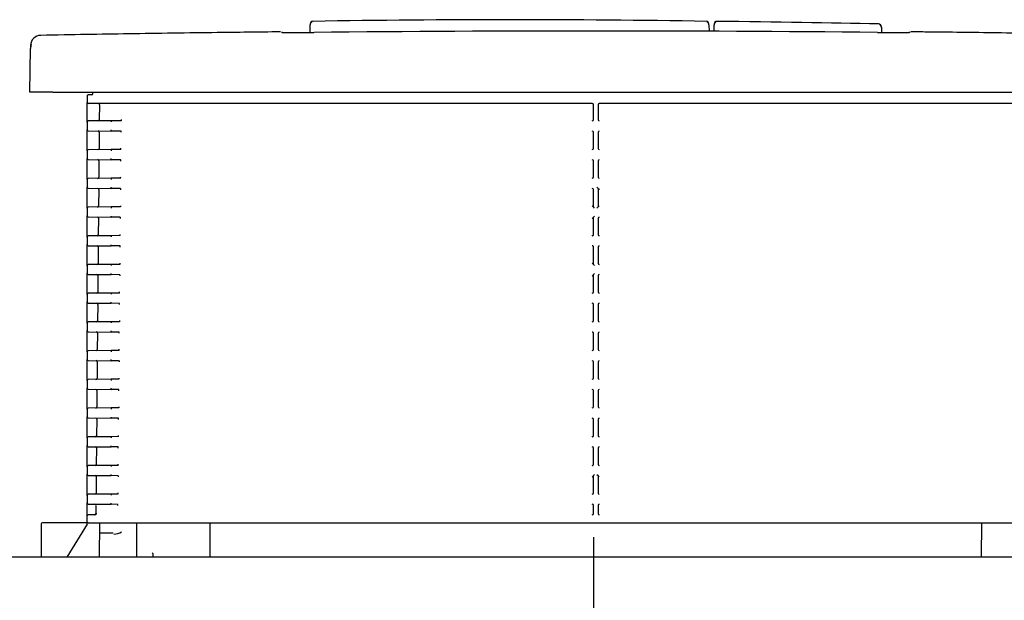
# Model space of a CAD drawing. Units: millimetres. Extents: x -18 to 946, y -18 to 1519.
# Drawn here: x 157 to 328, y 1417 to 1518 of the extents above; entities that cross this region are included whole.
import ezdxf
from ezdxf.lldxf.tags import DXFTag

# ---------------------------------------------------------------- set-up
doc = ezdxf.new("R2010")
doc.units = ezdxf.units.MM
for name, color, linetype in [('$DDT_AUDIT_GENERATED_(8BB)', 7, 'Continuous'), ('$DDT_AUDIT_GENERATED_(8CE)', 7, 'Continuous'), ('$DDT_AUDIT_GENERATED_(8D6)', 7, 'Continuous'), ('$DDT_AUDIT_GENERATED_(923)', 7, 'Continuous'), ('$DDT_AUDIT_GENERATED_(AB)', 7, 'Continuous'), ('Default', 7, 'Continuous')]:
    doc.layers.add(name, color=color, linetype=linetype)
tags = doc.linetypes.add('CENTER2', pattern=[28.575, 19.05, -3.175, 3.175, -3.175]).pattern_tags.tags
tags[10:11] = [DXFTag(74, 4), DXFTag(75, 0), DXFTag(340, '0'), DXFTag(46, 0.0), DXFTag(50, 0.0), DXFTag(44, 0.0), DXFTag(45, 0.0)]
tags[8:9] = [DXFTag(74, 4), DXFTag(75, 0), DXFTag(340, '0'), DXFTag(46, 0.0), DXFTag(50, 0.0), DXFTag(44, 0.0), DXFTag(45, 0.0)]
tags[6:7] = [DXFTag(74, 4), DXFTag(75, 0), DXFTag(340, '0'), DXFTag(46, 0.0), DXFTag(50, 0.0), DXFTag(44, 0.0), DXFTag(45, 0.0)]
tags[4:5] = [DXFTag(74, 4), DXFTag(75, 0), DXFTag(340, '0'), DXFTag(46, 0.0), DXFTag(50, 0.0), DXFTag(44, 0.0), DXFTag(45, 0.0)]

# ---------------------------------------------------------------- blocks, each defined once
blk = doc.blocks.new('SEANNOT_GROUP7')
at = {"layer": 'Default', "color": 7, "linetype": 'CENTER2'}
blk.add_line((256.36, 1428.34), (256.36, 1269.06), dxfattribs=at)
blk = doc.blocks.new('SE')
at = {"layer": '$DDT_AUDIT_GENERATED_(8BB)', "color": 7, "linetype": 'Continuous'}
for p, q in [((158.26, 1505.84), (158.39, 1513.42)), ((158.4, 1513.95), (158.39, 1513.42)), ((162.26, 1505.84), (158.26, 1505.84)), ((162.26, 1505.84), (351.26, 1505.84))]:
    blk.add_line(p, q, dxfattribs=at)
for centre, radius, start, end in [((256.75, -3710.92), 5227.38, 89.46244, 90.53724), ((160.2, 1513.91), 1.8, 91.0791, 179), ((204.2, 1730.33), 214.13, 269.4651, 270.9438), ((309.36, 1748.22), 232.02, 269.1177, 270.4822)]:
    blk.add_arc(centre, radius, start, end, dxfattribs=at)
blk.add_ellipse((160.19, 1513.39), major_axis=(-1.8, 0.03), ratio=0.9999, start_param=5.892923, end_param=6.283185, dxfattribs=at)
for points, knots in [([(201.91, 1516.32), (197.86, 1516.27), (189.72, 1516.18), (175.2, 1515.98), (165.79, 1515.81), (160.16, 1515.71)], [0, 0, 0, 0, 0.264479, 0.632175, 1, 1, 1, 1]), ([(202.27, 1516.2), (202.24, 1516.2), (202.12, 1516.2), (202.07, 1516.2), (202.06, 1516.2), (202.06, 1516.2)], [0, 0, 0, 0, 0.0788632, 0.314423, 0.3703481, 0.3703481, 0.3703481, 0.3703481]), ([(311.45, 1516.2), (311.45, 1516.2), (311.45, 1516.2), (311.4, 1516.2), (311.3, 1516.2), (311.25, 1516.2)], [0.6163101, 0.6163101, 0.6163101, 0.6163101, 0.6509598, 0.8645901, 1, 1, 1, 1]), ([(353.35, 1515.71), (348.43, 1515.8), (340.13, 1515.95), (326.98, 1516.14), (317.31, 1516.26), (312.62, 1516.31), (311.6, 1516.32)], [0, 0, 0, 0, 0.321346, 0.642134, 0.933906, 1, 1, 1, 1])]:
    blk.add_open_spline(points, degree=3, knots=knots, dxfattribs=at)
at = {"layer": '$DDT_AUDIT_GENERATED_(8CE)', "color": 7, "linetype": 'Continuous'}
for p, q in [((207.04, 1516.22), (207.06, 1517.57)), ((276.45, 1517.57), (276.47, 1516.36))]:
    blk.add_line(p, q, dxfattribs=at)
for centre, radius, start, end in [((207.56, 1517.66), 0.5, 91.0914, 179), ((241.81, -513.11), 2031.55, 89.03282, 90.96608), ((275.95, 1517.66), 0.5, 1, 88.7955), ((207.56, 1517.56), 0.5, 115.3703, 179), ((275.95, 1517.56), 0.5, 1, 66.7333)]:
    blk.add_arc(centre, radius, start, end, dxfattribs=at)
at = {"layer": '$DDT_AUDIT_GENERATED_(8D6)', "color": 7, "linetype": 'Continuous'}
for p, q in [((277.34, 1516.36), (277.36, 1517.55)), ((306.46, 1517.11), (306.47, 1516.22))]:
    blk.add_line(p, q, dxfattribs=at)
for centre, start, end in [((277.86, 1517.65), 89.4894, 179), ((305.96, 1517.21), 1, 88.6192)]:
    blk.add_arc(centre, 0.5, start, end, dxfattribs=at)
for centre, major_axis, start_param, end_param in [((277.86, 1517.54), (-0.5, 0.009), 5.145687, 6.283185), ((305.96, 1517.1), (-0.5, -0.009), 3.141593, 4.216624)]:
    blk.add_ellipse(centre, major_axis=major_axis, ratio=0.999979, start_param=start_param, end_param=end_param, dxfattribs=at)
blk.add_open_spline([(305.97, 1517.71), (297.5, 1517.87), (288.14, 1518.01), (277.87, 1518.15)], degree=3, dxfattribs=at)
at = {"layer": '$DDT_AUDIT_GENERATED_(923)', "color": 7, "linetype": 'Continuous'}
for p, q in [((168.26, 1505.14), (168.26, 1505.13)), ((168.26, 1505.13), (168.26, 1504.04)), ((169.06, 1505.34), (168.46, 1505.34)), ((169.26, 1505.54), (169.26, 1505.84)), ((168.26, 1503.64), (168.26, 1504.04)), ((168.26, 1501), (168.26, 1503.64)), ((256.16, 1503.84), (168.46, 1503.84)), ((170.39, 1503.64), (170.37, 1501.01)), ((256.36, 1501.03), (256.36, 1503.64)), ((257.16, 1503.64), (257.16, 1501.03)), ((345.06, 1503.84), (257.36, 1503.84)), ((168.26, 1500.6), (168.26, 1501)), ((174.17, 1501.04), (174.17, 1500.85)), ((256.36, 1501.03), (256.36, 1501.03)), ((257.16, 1501.03), (257.16, 1501.03)), ((168.26, 1500.6), (168.26, 1499.29)), ((168.26, 1498.89), (168.26, 1499.29)), ((172.46, 1500.83), (168.45, 1500.8)), ((174.17, 1500.85), (172.46, 1500.83)), ((172.46, 1500.83), (172.46, 1500.63)), ((172.46, 1500.83), (172.46, 1500.83)), ((172.46, 1499.05), (172.46, 1499.25)), ((174.17, 1500.85), (174.17, 1500.85)), ((256.16, 1500.83), (256.16, 1500.83)), ((257.36, 1500.83), (257.36, 1500.83)), ((168.26, 1496), (168.26, 1498.89)), ((168.45, 1499.09), (172.46, 1499.05)), ((170.35, 1498.87), (170.33, 1496.01)), ((172.46, 1499.05), (172.46, 1499.05)), ((174.15, 1499.04), (172.46, 1499.05)), ((174.15, 1499.04), (174.15, 1499.04)), ((174.15, 1498.83), (174.15, 1499.04)), ((256.16, 1499.05), (256.16, 1499.05)), ((256.36, 1496.03), (256.36, 1498.85)), ((256.36, 1498.85), (256.36, 1498.85)), ((257.16, 1498.85), (257.16, 1496.03)), ((257.16, 1498.85), (257.16, 1498.85)), ((257.36, 1499.05), (257.36, 1499.05)), ((168.26, 1495.6), (168.26, 1496)), ((172.46, 1495.83), (168.45, 1495.8)), ((174.13, 1495.85), (172.46, 1495.83)), ((172.46, 1495.83), (172.46, 1495.63)), ((172.46, 1495.83), (172.46, 1495.83)), ((174.13, 1495.85), (174.13, 1496.04)), ((174.13, 1495.85), (174.13, 1495.85)), ((256.16, 1495.83), (256.16, 1495.83)), ((256.36, 1496.03), (256.36, 1496.03)), ((257.16, 1496.03), (257.16, 1496.03)), ((257.36, 1495.83), (257.36, 1495.83)), ((168.26, 1495.6), (168.26, 1494.29)), ((168.26, 1493.89), (168.26, 1494.29)), ((172.46, 1494.05), (172.46, 1494.25)), ((168.26, 1491), (168.26, 1493.89)), ((168.45, 1494.09), (172.46, 1494.05)), ((170.31, 1493.87), (170.28, 1491.01)), ((172.46, 1494.05), (172.46, 1494.05)), ((174.11, 1494.04), (172.46, 1494.05)), ((174.11, 1494.04), (174.11, 1494.04)), ((174.11, 1493.83), (174.11, 1494.04)), ((256.16, 1494.05), (256.16, 1494.05)), ((256.36, 1493.85), (256.36, 1493.85)), ((256.36, 1491.03), (256.36, 1493.85)), ((257.16, 1493.85), (257.16, 1491.03)), ((257.16, 1493.85), (257.16, 1493.85)), ((257.36, 1494.05), (257.36, 1494.05)), ((168.26, 1490.6), (168.26, 1491)), ((172.46, 1490.83), (168.45, 1490.8)), ((174.08, 1490.85), (172.46, 1490.83)), ((172.46, 1490.83), (172.46, 1490.63)), ((172.46, 1490.83), (172.46, 1490.83)), ((174.09, 1490.85), (174.08, 1491.04)), ((174.09, 1490.85), (174.08, 1490.85)), ((256.16, 1490.83), (256.16, 1490.83)), ((256.36, 1491.03), (256.36, 1491.03)), ((257.16, 1491.03), (257.16, 1491.03)), ((257.36, 1490.83), (257.36, 1490.83)), ((168.26, 1490.6), (168.26, 1489.29)), ((168.26, 1488.89), (168.26, 1489.29)), ((168.45, 1489.09), (172.46, 1489.05)), ((172.46, 1489.05), (172.46, 1489.25)), ((172.46, 1489.05), (172.46, 1489.05)), ((174.07, 1489.04), (172.46, 1489.05)), ((174.07, 1489.04), (174.07, 1489.04)), ((174.07, 1489.04), (174.07, 1488.84)), ((256.16, 1489.05), (256.16, 1489.05)), ((256.96, 1489.25), (257.16, 1489.05)), ((257.16, 1489.05), (257.16, 1485.83)), ((257.16, 1489.05), (257.16, 1489.05)), ((168.26, 1486), (168.26, 1488.89)), ((170.27, 1488.87), (170.24, 1486.01)), ((256.36, 1485.83), (256.36, 1488.85)), ((256.36, 1488.85), (256.36, 1488.85)), ((168.26, 1485.6), (168.26, 1486)), ((168.26, 1485.6), (168.26, 1484.29)), ((172.46, 1485.83), (168.45, 1485.8)), ((174.04, 1485.84), (172.46, 1485.83)), ((172.46, 1485.83), (172.46, 1485.63)), ((172.46, 1485.83), (172.46, 1485.83)), ((174.04, 1486.04), (174.04, 1485.84)), ((174.04, 1485.84), (174.04, 1485.84)), ((256.36, 1485.84), (256.36, 1485.84)), ((256.56, 1485.63), (256.36, 1485.83)), ((256.36, 1485.83), (256.36, 1485.83)), ((257.16, 1485.83), (256.96, 1485.63)), ((257.16, 1485.84), (257.16, 1485.84)), ((257.16, 1485.83), (257.16, 1485.83)), ((168.26, 1483.89), (168.26, 1484.29)), ((168.26, 1481), (168.26, 1483.89)), ((168.45, 1484.09), (172.46, 1484.05)), ((170.22, 1483.87), (170.2, 1481.01)), ((172.46, 1484.05), (172.46, 1484.25)), ((172.46, 1484.05), (172.46, 1484.05)), ((174.02, 1484.04), (172.46, 1484.05)), ((174.02, 1484.04), (174.02, 1484.04)), ((174.02, 1484.04), (174.02, 1483.84)), ((256.36, 1484.05), (256.56, 1484.25)), ((256.36, 1484.05), (256.36, 1484.05)), ((256.36, 1481.03), (256.36, 1484.05)), ((257.16, 1483.85), (257.16, 1481.03)), ((257.16, 1483.85), (257.16, 1483.85)), ((257.36, 1484.05), (257.36, 1484.05)), ((168.26, 1480.6), (168.26, 1481)), ((168.26, 1480.6), (168.26, 1479.29)), ((172.46, 1480.83), (168.45, 1480.8)), ((174, 1480.84), (172.46, 1480.83)), ((172.46, 1480.83), (172.46, 1480.63)), ((172.46, 1480.83), (172.46, 1480.83)), ((174, 1480.84), (174, 1481.04)), ((174, 1480.84), (174, 1480.84)), ((256.16, 1480.83), (256.16, 1480.83)), ((256.36, 1481.03), (256.36, 1481.03)), ((257.16, 1481.03), (257.16, 1481.03)), ((257.36, 1480.83), (257.36, 1480.83)), ((168.26, 1478.89), (168.26, 1479.29)), ((168.26, 1476), (168.26, 1478.89)), ((168.45, 1479.09), (172.46, 1479.05)), ((170.18, 1478.87), (170.15, 1476.01)), ((172.46, 1479.05), (172.46, 1479.25)), ((172.46, 1479.05), (172.46, 1479.05)), ((173.98, 1479.04), (172.46, 1479.05)), ((173.98, 1479.04), (173.98, 1479.04)), ((173.98, 1478.84), (173.98, 1479.04)), ((256.36, 1475.83), (256.36, 1478.85)), ((257.16, 1478.85), (257.16, 1476.03)), ((257.16, 1478.85), (257.16, 1478.85)), ((257.36, 1479.05), (257.36, 1479.05)), ((168.26, 1475.6), (168.26, 1476)), ((168.26, 1475.6), (168.26, 1474.29)), ((172.46, 1475.83), (168.45, 1475.8)), ((173.95, 1475.84), (172.46, 1475.83)), ((172.46, 1475.83), (172.46, 1475.63)), ((172.46, 1475.83), (172.46, 1475.83)), ((173.95, 1476.04), (173.95, 1475.84)), ((173.95, 1475.84), (173.95, 1475.84)), ((256.36, 1475.84), (256.36, 1475.84)), ((256.56, 1475.63), (256.36, 1475.83)), ((256.36, 1475.83), (256.36, 1475.83)), ((257.16, 1476.03), (257.16, 1476.03)), ((257.36, 1475.83), (257.36, 1475.83)), ((168.26, 1473.89), (168.26, 1474.29)), ((168.26, 1471), (168.26, 1473.89)), ((168.45, 1474.09), (172.46, 1474.05)), ((170.13, 1473.87), (170.11, 1471.01)), ((172.46, 1474.05), (172.46, 1474.25)), ((172.46, 1474.05), (172.46, 1474.05)), ((173.93, 1474.04), (172.46, 1474.05)), ((173.93, 1474.04), (173.94, 1474.04)), ((173.94, 1474.04), (173.93, 1473.84)), ((256.36, 1474.05), (256.56, 1474.25)), ((256.36, 1474.05), (256.36, 1474.05)), ((256.36, 1471.03), (256.36, 1474.05)), ((257.16, 1473.85), (257.16, 1471.03)), ((257.16, 1473.85), (257.16, 1473.85)), ((257.36, 1474.05), (257.36, 1474.05)), ((168.26, 1470.6), (168.26, 1471)), ((168.26, 1470.6), (168.26, 1469.29)), ((172.46, 1470.83), (168.45, 1470.8)), ((173.91, 1470.84), (172.46, 1470.83)), ((172.46, 1470.83), (172.46, 1470.63)), ((172.46, 1470.83), (172.46, 1470.83)), ((173.91, 1470.84), (173.91, 1471.04)), ((173.91, 1470.84), (173.91, 1470.84)), ((256.16, 1470.83), (256.16, 1470.83)), ((256.36, 1471.03), (256.36, 1471.03)), ((257.16, 1471.03), (257.16, 1471.03)), ((257.36, 1470.83), (257.36, 1470.83)), ((168.26, 1468.89), (168.26, 1469.29)), ((168.26, 1466), (168.26, 1468.89)), ((168.45, 1469.09), (172.46, 1469.05)), ((170.09, 1468.87), (170.07, 1466.01)), ((172.46, 1469.05), (172.46, 1469.25)), ((172.46, 1469.05), (172.46, 1469.05)), ((173.89, 1469.04), (172.46, 1469.05)), ((173.89, 1469.04), (173.89, 1469.04)), ((173.89, 1468.84), (173.89, 1469.04)), ((256.16, 1469.05), (256.16, 1469.05)), ((256.36, 1466.03), (256.36, 1468.85)), ((256.36, 1468.85), (256.36, 1468.85)), ((257.16, 1468.85), (257.16, 1466.03)), ((257.16, 1468.85), (257.16, 1468.85)), ((257.36, 1469.05), (257.36, 1469.05)), ((168.26, 1465.6), (168.26, 1466)), ((168.26, 1465.6), (168.26, 1464.29)), ((172.46, 1465.83), (168.45, 1465.8)), ((173.87, 1465.84), (172.46, 1465.83)), ((172.46, 1465.83), (172.46, 1465.63)), ((172.46, 1465.83), (172.46, 1465.83)), ((173.87, 1466.04), (173.87, 1465.84)), ((173.87, 1465.84), (173.87, 1465.84)), ((256.16, 1465.83), (256.16, 1465.83)), ((256.36, 1466.03), (256.36, 1466.03)), ((257.16, 1466.03), (257.16, 1466.03)), ((257.36, 1465.83), (257.36, 1465.83)), ((168.26, 1463.89), (168.26, 1464.29)), ((168.26, 1461), (168.26, 1463.89)), ((168.45, 1464.09), (172.46, 1464.05)), ((170.05, 1463.87), (170.02, 1461.01)), ((172.46, 1464.05), (172.46, 1464.25)), ((172.46, 1464.05), (172.46, 1464.05)), ((173.85, 1464.04), (172.46, 1464.05)), ((173.85, 1464.04), (173.85, 1464.04)), ((173.85, 1463.84), (173.85, 1464.04)), ((256.36, 1461.03), (256.36, 1463.85)), ((257.16, 1463.85), (257.16, 1461.03)), ((257.16, 1463.85), (257.16, 1463.85)), ((257.36, 1464.05), (257.36, 1464.05)), ((168.26, 1460.6), (168.26, 1461)), ((168.26, 1460.6), (168.26, 1459.29)), ((172.46, 1460.83), (168.45, 1460.8)), ((173.82, 1460.84), (172.46, 1460.83)), ((172.46, 1460.83), (172.46, 1460.63)), ((172.46, 1460.83), (172.46, 1460.83)), ((173.82, 1460.84), (173.82, 1461.04)), ((173.82, 1460.84), (173.82, 1460.84)), ((257.16, 1461.03), (257.16, 1461.03)), ((257.36, 1460.83), (257.36, 1460.83)), ((168.26, 1458.89), (168.26, 1459.29)), ((168.26, 1456), (168.26, 1458.89)), ((168.45, 1459.09), (172.46, 1459.05)), ((170, 1458.87), (169.98, 1456.01)), ((172.46, 1459.05), (172.46, 1459.25)), ((172.46, 1459.05), (172.46, 1459.05)), ((173.8, 1459.04), (172.46, 1459.05)), ((173.8, 1459.04), (173.8, 1459.04)), ((173.8, 1459.04), (173.8, 1458.84)), ((256.16, 1459.05), (256.16, 1459.05)), ((256.36, 1456.03), (256.36, 1458.85)), ((256.36, 1458.85), (256.36, 1458.85)), ((257.16, 1458.85), (257.16, 1456.03)), ((257.16, 1458.85), (257.16, 1458.85)), ((257.36, 1459.05), (257.36, 1459.05)), ((168.26, 1455.6), (168.26, 1456)), ((168.26, 1455.6), (168.26, 1454.29)), ((172.46, 1455.83), (168.45, 1455.8)), ((173.78, 1455.84), (172.46, 1455.83)), ((172.46, 1455.83), (172.46, 1455.63)), ((172.46, 1455.83), (172.46, 1455.83)), ((173.78, 1456.04), (173.78, 1455.84)), ((173.78, 1455.84), (173.78, 1455.84)), ((168.26, 1453.89), (168.26, 1454.29)), ((168.26, 1451), (168.26, 1453.89)), ((168.45, 1454.09), (172.46, 1454.05)), ((169.96, 1453.87), (169.94, 1451.01)), ((172.46, 1454.05), (172.46, 1454.25)), ((172.46, 1454.05), (172.46, 1454.05)), ((173.76, 1454.04), (172.46, 1454.05)), ((173.76, 1454.04), (173.76, 1454.04)), ((173.76, 1453.84), (173.76, 1454.04)), ((256.16, 1454.05), (256.16, 1454.05)), ((256.36, 1453.85), (256.36, 1453.85)), ((256.36, 1451.03), (256.36, 1453.85)), ((257.16, 1453.85), (257.16, 1451.03)), ((257.16, 1453.85), (257.16, 1453.85)), ((257.36, 1454.05), (257.36, 1454.05)), ((168.26, 1450.6), (168.26, 1451)), ((168.26, 1450.6), (168.26, 1449.29)), ((172.46, 1450.83), (168.45, 1450.8)), ((173.74, 1450.84), (172.46, 1450.83)), ((172.46, 1450.83), (172.46, 1450.63)), ((172.46, 1450.83), (172.46, 1450.83)), ((173.74, 1451.04), (173.74, 1450.84)), ((173.74, 1450.84), (173.74, 1450.84)), ((256.16, 1450.83), (256.16, 1450.83)), ((256.36, 1451.03), (256.36, 1451.03)), ((257.16, 1451.03), (257.16, 1451.03)), ((257.36, 1450.83), (257.36, 1450.83)), ((168.26, 1448.89), (168.26, 1449.29)), ((168.26, 1446), (168.26, 1448.89)), ((168.45, 1449.09), (172.46, 1449.05)), ((169.92, 1448.87), (169.89, 1446)), ((172.46, 1449.05), (172.46, 1449.25)), ((172.46, 1449.05), (172.46, 1449.05)), ((173.72, 1449.04), (172.46, 1449.05)), ((173.72, 1449.04), (173.72, 1449.04)), ((173.72, 1448.84), (173.72, 1449.04)), ((256.16, 1449.05), (256.16, 1449.05)), ((256.36, 1446.03), (256.36, 1448.85)), ((256.36, 1448.85), (256.36, 1448.85)), ((257.16, 1448.85), (257.16, 1446.03)), ((257.16, 1448.85), (257.16, 1448.85)), ((257.36, 1449.05), (257.36, 1449.05)), ((168.26, 1445.6), (168.26, 1446)), ((168.26, 1445.6), (168.26, 1444.29)), ((172.46, 1445.83), (168.45, 1445.8)), ((173.69, 1445.84), (172.46, 1445.83)), ((172.46, 1445.83), (172.46, 1445.63)), ((172.46, 1445.83), (172.46, 1445.83)), ((173.69, 1445.84), (173.69, 1446.04)), ((173.69, 1445.84), (173.69, 1445.84)), ((256.16, 1445.83), (256.16, 1445.83)), ((256.36, 1446.03), (256.36, 1446.03)), ((257.16, 1446.03), (257.16, 1446.03)), ((257.36, 1445.83), (257.36, 1445.83)), ((168.26, 1443.89), (168.26, 1444.29)), ((168.26, 1441), (168.26, 1443.89)), ((168.45, 1444.09), (172.46, 1444.05)), ((169.87, 1443.87), (169.85, 1441)), ((172.46, 1444.05), (172.46, 1444.25)), ((172.46, 1444.05), (172.46, 1444.05)), ((173.67, 1444.04), (172.46, 1444.05)), ((173.67, 1444.04), (173.67, 1444.04)), ((173.67, 1443.84), (173.67, 1444.04)), ((256.16, 1444.05), (256.16, 1444.05)), ((256.36, 1443.85), (256.36, 1443.85)), ((256.36, 1441.03), (256.36, 1443.85)), ((257.16, 1443.85), (257.16, 1441.03)), ((257.16, 1443.85), (257.16, 1443.85)), ((257.36, 1444.05), (257.36, 1444.05)), ((168.26, 1440.6), (168.26, 1441)), ((173.65, 1440.84), (173.65, 1441.04)), ((256.36, 1441.03), (256.36, 1441.03)), ((257.16, 1441.03), (257.16, 1441.03)), ((168.26, 1440.6), (168.26, 1439.29)), ((168.26, 1438.89), (168.26, 1439.29)), ((172.46, 1440.83), (168.45, 1440.8)), ((173.65, 1440.84), (172.46, 1440.83)), ((172.46, 1440.83), (172.46, 1440.63)), ((172.46, 1440.83), (172.46, 1440.83)), ((173.65, 1440.84), (173.65, 1440.84)), ((256.16, 1440.83), (256.16, 1440.83)), ((257.36, 1440.83), (257.36, 1440.83)), ((168.26, 1436), (168.26, 1438.89)), ((168.45, 1439.09), (172.46, 1439.05)), ((169.83, 1438.87), (169.8, 1436)), ((172.46, 1439.05), (172.46, 1439.25)), ((172.46, 1439.05), (172.46, 1439.05)), ((173.63, 1439.04), (172.46, 1439.05)), ((173.63, 1439.04), (173.63, 1439.04)), ((173.63, 1439.04), (173.63, 1438.84)), ((256.36, 1439.05), (256.56, 1439.25)), ((256.36, 1436.03), (256.36, 1439.05)), ((256.36, 1439.05), (256.36, 1439.05)), ((256.96, 1439.25), (257.16, 1439.05)), ((257.16, 1439.05), (257.16, 1436.03)), ((257.16, 1439.05), (257.16, 1439.05)), ((168.26, 1435.6), (168.26, 1436)), ((173.6, 1435.84), (172.46, 1435.83)), ((173.6, 1436.04), (173.61, 1435.84)), ((173.6, 1435.84), (173.61, 1435.84)), ((168.26, 1435.6), (168.26, 1434.29)), ((168.26, 1433.89), (168.26, 1434.29)), ((172.46, 1435.83), (168.45, 1435.8)), ((172.46, 1435.83), (172.46, 1435.63)), ((172.46, 1435.83), (172.46, 1435.83)), ((172.46, 1434.05), (172.46, 1434.25)), ((168.26, 1432.43), (168.26, 1433.89)), ((168.26, 1432.03), (168.26, 1432.43)), ((168.45, 1434.09), (172.46, 1434.05)), ((169.79, 1433.87), (169.77, 1432.44)), ((173.59, 1434.04), (172.46, 1434.05)), ((172.46, 1434.05), (172.46, 1434.05)), ((173.59, 1433.84), (173.59, 1434.04)), ((173.59, 1434.04), (173.59, 1434.04)), ((256.36, 1432.43), (256.36, 1433.85)), ((257.16, 1433.85), (257.16, 1432.43)), ((257.16, 1432.43), (257.16, 1432.43)), ((168.06, 1430.84), (160.46, 1430.84)), ((168.26, 1430.84), (168.06, 1430.84)), ((168.26, 1430.84), (168.26, 1432.03)), ((168.46, 1430.84), (168.26, 1430.84)), ((168.26, 1430.7), (168.26, 1430.84)), ((168.45, 1432.23), (168.46, 1432.23)), ((169.69, 1432.24), (168.46, 1432.23)), ((168.46, 1432.23), (168.46, 1432.23)), ((168.46, 1430.84), (345.06, 1430.84)), ((170.41, 1430.84), (170.36, 1424.84)), ((176.91, 1424.84), (176.91, 1430.84)), ((189.67, 1424.84), (189.64, 1430.84)), ((257.36, 1432.23), (257.36, 1432.23)), ((323.87, 1430.84), (323.84, 1424.84)), ((160.26, 1430.64), (160.26, 1424.84)), ((168.23, 1430.59), (164.69, 1424.84)), ((170.6, 1429.04), (170.59, 1429.04)), ((172.8, 1429.04), (170.6, 1429.04)), ((179.76, 1424.84), (179.76, 1425.34))]:
    blk.add_line(p, q, dxfattribs=at)
for centre, radius, start, end in [((168.46, 1505.14), 0.2, 90, 180.0022), ((169.06, 1505.54), 0.2, 270, 359.5022), ((168.46, 1504.04), 0.2, 180, 270), ((170.19, 1503.64), 0.2, 359.5, 90), ((256.16, 1503.64), 0.2, 0, 90), ((257.36, 1503.64), 0.2, 90, 180), ((170.17, 1501.01), 0.2, 270.5, 359.5), ((256.16, 1501.05), 0.2, 270, 0), ((256.16, 1501.03), 0.2, 270, 0), ((256.16, 1501.03), 0.2, 270.0044, 359.9956), ((257.36, 1501.03), 0.2, 180.0044, 269.9956), ((257.36, 1501.03), 0.2, 180, 270), ((168.46, 1500.6), 0.2, 90.5, 180), ((168.46, 1499.29), 0.2, 180, 269.5), ((170.15, 1498.87), 0.2, 359.5, 89.5), ((256.16, 1498.85), 0.2, 0.0044, 89.9956), ((256.16, 1498.85), 0.2, 0, 90), ((257.36, 1498.85), 0.2, 90, 180), ((257.36, 1498.85), 0.2, 90.0044, 179.9956), ((170.13, 1496.01), 0.2, 270.5, 359.5), ((256.16, 1496.05), 0.2, 270, 0), ((256.16, 1496.03), 0.2, 270.0044, 359.9956), ((256.16, 1496.03), 0.2, 270, 0), ((257.36, 1496.03), 0.2, 180, 270), ((257.36, 1496.03), 0.2, 180.0044, 269.9956), ((168.46, 1495.6), 0.2, 90.5, 180), ((168.46, 1494.29), 0.2, 180, 269.5), ((170.11, 1493.87), 0.2, 359.5, 89.5), ((256.16, 1493.85), 0.2, 0.0044, 89.9956), ((256.16, 1493.85), 0.2, 0, 90), ((257.36, 1493.85), 0.2, 90.0044, 179.9956), ((257.36, 1493.85), 0.2, 90, 180), ((168.46, 1490.6), 0.2, 90.5, 180), ((170.08, 1491.01), 0.2, 270.5, 359.5), ((256.16, 1491.05), 0.2, 270, 0), ((256.16, 1491.03), 0.2, 270.0044, 359.9956), ((256.16, 1491.03), 0.2, 270, 0), ((257.36, 1491.03), 0.2, 180.0044, 269.9956), ((257.36, 1491.03), 0.2, 180, 270), ((168.46, 1489.29), 0.2, 180, 269.5), ((170.07, 1488.87), 0.2, 359.5, 89.5), ((256.16, 1488.85), 0.2, 0.0044, 89.9956), ((256.16, 1488.85), 0.2, 0, 90), ((168.46, 1485.6), 0.2, 90.5, 180), ((170.04, 1486.01), 0.2, 270.5, 359.5), ((168.46, 1484.29), 0.2, 180, 269.5), ((170.02, 1483.87), 0.2, 359.5, 89.5), ((257.36, 1483.85), 0.2, 90.0044, 179.9956), ((257.36, 1483.85), 0.2, 90, 180), ((168.46, 1480.6), 0.2, 90.5, 180), ((170, 1481.01), 0.2, 270.5, 359.5), ((256.16, 1481.04), 0.2, 270, 0), ((256.16, 1481.03), 0.2, 270.0044, 359.9956), ((256.16, 1481.03), 0.2, 270, 0), ((257.36, 1481.03), 0.2, 180.0044, 269.9956), ((257.36, 1481.03), 0.2, 180, 270), ((168.46, 1479.29), 0.2, 180, 269.5), ((169.98, 1478.87), 0.2, 359.5, 89.5), ((257.36, 1478.85), 0.2, 90.0044, 179.9956), ((257.36, 1478.85), 0.2, 90, 180), ((168.46, 1475.6), 0.2, 90.5, 180), ((169.95, 1476.01), 0.2, 270.5, 359.5), ((257.36, 1476.03), 0.2, 180, 270), ((257.36, 1476.03), 0.2, 180.0044, 269.9956), ((168.46, 1474.29), 0.2, 180, 269.5), ((169.93, 1473.87), 0.2, 359.5, 89.5), ((257.36, 1473.85), 0.2, 90, 180), ((257.36, 1473.85), 0.2, 90.0044, 179.9956), ((168.46, 1470.6), 0.2, 90.5, 180), ((169.91, 1471.01), 0.2, 270.5, 359.5), ((256.16, 1471.04), 0.2, 270, 0), ((256.16, 1471.03), 0.2, 270.0044, 359.9956), ((256.16, 1471.03), 0.2, 270, 0), ((257.36, 1471.03), 0.2, 180, 270), ((257.36, 1471.03), 0.2, 180.0044, 269.9956), ((168.46, 1469.29), 0.2, 180, 269.5), ((169.89, 1468.87), 0.2, 359.5, 89.5), ((256.16, 1468.85), 0.2, 0.0044, 89.9956), ((256.16, 1468.85), 0.2, 0, 90), ((257.36, 1468.85), 0.2, 90, 180), ((257.36, 1468.85), 0.2, 90.0044, 179.9956), ((168.46, 1465.6), 0.2, 90.5, 180), ((169.87, 1466.01), 0.2, 270.5, 359.5), ((256.16, 1466.04), 0.2, 270, 0), ((256.16, 1466.03), 0.2, 270, 0), ((256.16, 1466.03), 0.2, 270.0044, 359.9956), ((257.36, 1466.03), 0.2, 180, 270), ((257.36, 1466.03), 0.2, 180.0044, 269.9956), ((168.46, 1464.29), 0.2, 180, 269.5), ((169.85, 1463.87), 0.2, 359.5, 89.5), ((257.36, 1463.85), 0.2, 90.0044, 179.9956), ((257.36, 1463.85), 0.2, 90, 180), ((168.46, 1460.6), 0.2, 90.5, 180), ((169.82, 1461.01), 0.2, 270.5, 359.5), ((256.16, 1461.04), 0.2, 270, 0), ((257.36, 1461.03), 0.2, 180, 270), ((257.36, 1461.03), 0.2, 180.0044, 269.9956), ((168.46, 1459.29), 0.2, 180, 269.5), ((169.8, 1458.87), 0.2, 359.5, 89.5), ((256.16, 1458.85), 0.2, 0, 90), ((256.16, 1458.85), 0.2, 0.0044, 89.9956), ((257.36, 1458.85), 0.2, 90, 180), ((257.36, 1458.85), 0.2, 90.0044, 179.9956), ((168.46, 1455.6), 0.2, 90.5, 180), ((169.78, 1456.01), 0.2, 270.5, 359.5), ((256.16, 1456.04), 0.2, 270, 0), ((168.46, 1454.29), 0.2, 180, 269.5), ((169.76, 1453.87), 0.2, 359.5, 89.5), ((256.16, 1453.85), 0.2, 0.0044, 89.9956), ((256.16, 1453.85), 0.2, 0, 90), ((257.36, 1453.85), 0.2, 90.0044, 179.9956), ((257.36, 1453.85), 0.2, 90, 180), ((168.46, 1450.6), 0.2, 90.5, 180), ((169.74, 1451.01), 0.2, 270.5, 359.5), ((256.16, 1451.04), 0.2, 270, 0), ((256.16, 1451.03), 0.2, 270, 0), ((256.16, 1451.03), 0.2, 270.0044, 359.9956), ((257.36, 1451.03), 0.2, 180.0044, 269.9956), ((257.36, 1451.03), 0.2, 180, 270), ((168.46, 1449.29), 0.2, 180, 269.5), ((169.72, 1448.87), 0.2, 359.5, 89.5), ((256.16, 1448.85), 0.2, 0.0044, 89.9956), ((256.16, 1448.85), 0.2, 0, 90), ((257.36, 1448.85), 0.2, 90, 180), ((257.36, 1448.85), 0.2, 90.0044, 179.9956), ((168.46, 1445.6), 0.2, 90.5, 180), ((169.69, 1446.01), 0.2, 270.5, 359.5), ((256.16, 1446.04), 0.2, 270, 0), ((256.16, 1446.03), 0.2, 270.0044, 359.9956), ((256.16, 1446.03), 0.2, 270, 0), ((257.36, 1446.03), 0.2, 180, 270), ((257.36, 1446.03), 0.2, 180.0044, 269.9956), ((168.46, 1444.29), 0.2, 180, 269.5), ((169.67, 1443.88), 0.2, 359.5, 89.5), ((256.16, 1443.85), 0.2, 0.0044, 89.9956), ((256.16, 1443.85), 0.2, 0, 90), ((257.36, 1443.85), 0.2, 90, 180), ((257.36, 1443.85), 0.2, 90.0044, 179.9956), ((169.65, 1441.01), 0.2, 270.5, 359.5), ((256.16, 1441.04), 0.2, 270, 0), ((256.16, 1441.03), 0.2, 270.0044, 359.9956), ((256.16, 1441.03), 0.2, 270, 0), ((257.36, 1441.03), 0.2, 180.0044, 269.9956), ((257.36, 1441.03), 0.2, 180, 270), ((168.46, 1440.6), 0.2, 90.5, 180), ((168.46, 1439.29), 0.2, 180, 269.5), ((169.63, 1438.88), 0.2, 359.5, 89.5), ((169.6, 1436.01), 0.2, 270.5, 359.5), ((256.16, 1436.04), 0.2, 270, 0), ((168.46, 1435.6), 0.2, 90.5, 180), ((168.46, 1434.29), 0.2, 180, 269.5), ((169.57, 1432.44), 0.2, 270.5, 359.5), ((169.59, 1433.88), 0.2, 359.5, 89.5), ((256.16, 1432.44), 0.2, 270, 0), ((257.36, 1432.43), 0.2, 180, 270), ((257.36, 1432.43), 0.2, 180.0044, 269.9956), ((160.46, 1430.64), 0.2, 90, 180), ((168.46, 1432.03), 0.2, 90.5, 180), ((168.06, 1430.7), 0.2, 328.4394, 0), ((170.59, 1428.84), 0.2, 90, 179.5), ((172.44, 1432.89), 4.07, 276.4783, 296.4417), ((179.56, 1425.34), 0.2, 0, 45.25)]:
    blk.add_arc(centre, radius, start, end, dxfattribs=at)
for centre, major_axis, ratio, start_param, end_param in [((169.06, 1505.54), (0.142, 0.142), 0.991311, 3.931354, 5.493424), ((169.06, 1505.54), (0, -0.2), 0.999962, 1.56207, 1.570758), ((257.36, 1488.84), (0.2, -0.2), 0.004363, 3.145956, 4.716752), ((256.16, 1486.04), (0.2, -0.2), 0.004363, 4.716752, 6.270095), ((257.36, 1486.04), (-0.2, -0.2), 0.004363, 0.01309, 1.566433), ((256.16, 1483.84), (0.2, 0.2), 0.004363, 4.708026, 6.278822), ((256.16, 1478.85), (0, -0.2), 0.999886, 1.570796, 3.141593), ((256.16, 1476.04), (0.2, -0.2), 0.004363, 4.716752, 6.270095), ((256.16, 1473.84), (0.2, 0.2), 0.004363, 4.708026, 6.278822), ((256.16, 1463.85), (0, -0.2), 0.999886, 1.570796, 3.141593), ((256.16, 1461.03), (0, 0.2), 1, 3.141593, 4.712389), ((256.16, 1456.03), (0, -0.2), 0.999886, 0, 1.570796), ((257.36, 1456.03), (0, 0.2), 1, 1.570796, 3.141593), ((256.16, 1438.84), (0.2, 0.2), 0.004363, 4.708026, 6.278822), ((257.36, 1438.84), (0.2, -0.2), 0.004363, 3.145956, 4.716752), ((256.16, 1436.03), (0, -0.2), 0.999886, 0, 1.570796), ((257.36, 1436.03), (0, 0.2), 1, 1.570796, 3.141593), ((256.16, 1433.85), (0, -0.2), 0.999886, 1.570796, 3.141593), ((256.16, 1432.43), (0, 0.2), 1, 3.141593, 4.712389), ((257.36, 1433.85), (0, 0.2), 1, 0, 1.570796), ((179.56, 1425.62), (0.2, -0.2), 0.004363, -1.566433, -0.785398)]:
    blk.add_ellipse(centre, major_axis=major_axis, ratio=ratio, start_param=start_param, end_param=end_param, dxfattribs=at)
blk.add_open_spline([(169.83, 1432.44), (169.83, 1432.39), (169.82, 1432.33), (169.76, 1432.26), (169.73, 1432.24), (169.69, 1432.24)], degree=3, knots=[0, 0, 0, 0, 0.5, 0.5, 1, 1, 1, 1], dxfattribs=at)
at = {"layer": '$DDT_AUDIT_GENERATED_(AB)', "color": 7, "linetype": 'Continuous'}
blk.add_line((504.76, 1424.84), (7.96, 1424.84), dxfattribs=at)

msp = doc.modelspace()

# ---------------------------------------------------------------- block references
at = {"layer": 'Default'}
for name in ['SE', 'SEANNOT_GROUP7']:
    msp.add_blockref(name, (0, 0), dxfattribs=at)

doc.saveas('drawing.dxf')
